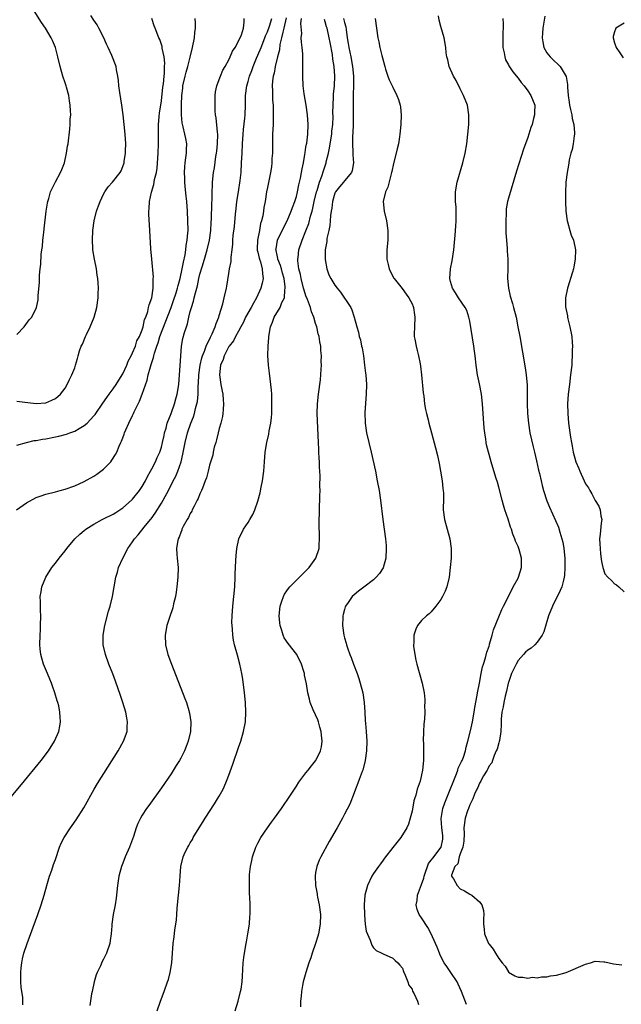
# Model space of a CAD drawing. Units: inches. Extents: x 2505000 to 2508000, y 1485000 to 1488000.
# Drawn here: x 2505408 to 2505532, y 1485204 to 1485409 of the extents above; entities that cross this region are included whole.
import ezdxf

# ---------------------------------------------------------------- set-up
doc = ezdxf.new("R2010")
doc.units = ezdxf.units.IN
doc.header["$MEASUREMENT"] = 0
doc.layers.add('LD25051485_10ft', color=61, linetype='Continuous')

msp = doc.modelspace()

# ---------------------------------------------------------------- linework, layer by layer
at = {"layer": 'LD25051485_10ft'}
for points, elevation in [([(2505407, 1485343.37), (2505408.52, 1485345), (2505409.58, 1485346.42), (2505410.1, 1485347), (2505411.08, 1485349), (2505411.4, 1485350.6), (2505411.43, 1485351), (2505411.43, 1485351.43), (2505411.71, 1485354.29), (2505411.73, 1485355.73), (2505411.86, 1485357), (2505412, 1485358), (2505412.03, 1485360.03), (2505412.19, 1485361), (2505412.32, 1485361.68), (2505412.39, 1485363), (2505412.57, 1485364.57), (2505412.7, 1485365.3), (2505413.1, 1485369), (2505413.34, 1485370.66), (2505413.4, 1485371), (2505413.62, 1485371.62), (2505413.98, 1485373), (2505415, 1485375.08), (2505416.09, 1485377), (2505416.33, 1485377.67), (2505416.89, 1485379), (2505417.32, 1485381), (2505417.52, 1485382.48), (2505417.62, 1485383), (2505418, 1485386), (2505418.07, 1485387), (2505418.1, 1485388.1), (2505418.17, 1485389), (2505418.15, 1485389.85), (2505418.08, 1485391), (2505417.92, 1485391.92), (2505417.76, 1485393), (2505417.3, 1485394.7), (2505417.22, 1485395), (2505417, 1485395.62), (2505416.56, 1485397), (2505415.96, 1485399), (2505415.51, 1485401), (2505415.01, 1485403), (2505414.43, 1485404.43), (2505414.15, 1485405), (2505412.92, 1485407), (2505412.14, 1485408.14), (2505410.57, 1485410.57)], 7720), ([(2505405.5, 1485247), (2505408, 1485250), (2505412.07, 1485255), (2505413.56, 1485257), (2505414.81, 1485259), (2505415.7, 1485261), (2505415.92, 1485262.08), (2505416.08, 1485263), (2505415.97, 1485263.97), (2505415.94, 1485265), (2505415.68, 1485266.32), (2505415.49, 1485267), (2505415.35, 1485267.35), (2505414.9, 1485269), (2505414.4, 1485270.4), (2505414.2, 1485271), (2505413.85, 1485271.85), (2505413.33, 1485273), (2505412.5, 1485275), (2505412.2, 1485276.2), (2505411.96, 1485277), (2505411.83, 1485278.17), (2505411.77, 1485279), (2505411.82, 1485281), (2505411.9, 1485282.1), (2505411.94, 1485283), (2505411.99, 1485285), (2505411.92, 1485286.08), (2505411.9, 1485287), (2505411.91, 1485287.91), (2505411.87, 1485289), (2505412.02, 1485289.98), (2505412.21, 1485291), (2505412.99, 1485293.01), (2505414.27, 1485295), (2505415, 1485295.92), (2505415.8, 1485297), (2505417, 1485298.51), (2505417.34, 1485299), (2505419.01, 1485301), (2505420.04, 1485301.96), (2505421, 1485302.73), (2505421.29, 1485303), (2505423, 1485304.05), (2505424.73, 1485305), (2505425, 1485305.12), (2505427, 1485306.11), (2505427.55, 1485306.45), (2505428.38, 1485307), (2505429, 1485307.44), (2505430.81, 1485309), (2505431, 1485309.2), (2505432.45, 1485311), (2505433, 1485311.82), (2505433.67, 1485313), (2505434.11, 1485313.89), (2505434.75, 1485315), (2505435, 1485315.48), (2505435.76, 1485317), (2505436.12, 1485317.88), (2505436.64, 1485319), (2505437, 1485320.04), (2505437.25, 1485321), (2505437.54, 1485322.46), (2505437.67, 1485323), (2505437.97, 1485323.97), (2505438.2, 1485325), (2505439.03, 1485327.03), (2505439.72, 1485329), (2505439.96, 1485330.04), (2505440.28, 1485331), (2505440.6, 1485333), (2505440.78, 1485335), (2505440.91, 1485336.91), (2505441, 1485339), (2505441.16, 1485341), (2505441.45, 1485342.55), (2505441.79, 1485343.79), (2505442.18, 1485345), (2505442.42, 1485345.58), (2505442.71, 1485347), (2505443, 1485348.15), (2505443.22, 1485349), (2505443.67, 1485350.33), (2505443.8, 1485351), (2505444.04, 1485352.04), (2505444.48, 1485353.52), (2505444.79, 1485355), (2505445, 1485355.9), (2505445.44, 1485357.44), (2505445.93, 1485359), (2505446.52, 1485361), (2505446.96, 1485363), (2505447.24, 1485365), (2505447.35, 1485366.65), (2505447.42, 1485367.42), (2505447.46, 1485370.54), (2505447.52, 1485371.52), (2505447.54, 1485373), (2505447.59, 1485374.41), (2505447.63, 1485375), (2505447.82, 1485377), (2505447.99, 1485378.01), (2505448.32, 1485380.32), (2505448.45, 1485381), (2505448.52, 1485381.48), (2505448.67, 1485383), (2505448.68, 1485385), (2505448.61, 1485385.39), (2505448.39, 1485388.39), (2505448.25, 1485389), (2505448.15, 1485389.85), (2505448.12, 1485391), (2505448.18, 1485392.18), (2505448.16, 1485393), (2505448.24, 1485393.76), (2505448.49, 1485395), (2505449, 1485396.32), (2505449.23, 1485397), (2505449.75, 1485398.25), (2505450.21, 1485399), (2505451, 1485400.38), (2505451.29, 1485401), (2505451.78, 1485402.22), (2505452.29, 1485403), (2505453, 1485404.28), (2505453.59, 1485405.59), (2505454.02, 1485407), (2505454.2, 1485408.2), (2505454.17, 1485409)], 7680), ([(2505406.93, 1485307), (2505409, 1485308.44), (2505411, 1485309.54), (2505412.06, 1485309.94), (2505413, 1485310.28), (2505415, 1485310.77), (2505416, 1485311), (2505417, 1485311.28), (2505419, 1485311.97), (2505421, 1485312.88), (2505423, 1485313.98), (2505423.61, 1485314.39), (2505425, 1485315.43), (2505426.49, 1485317), (2505426.72, 1485317.28), (2505427.5, 1485318.5), (2505427.74, 1485319), (2505428.25, 1485320.25), (2505428.6, 1485321), (2505428.74, 1485321.26), (2505429, 1485321.97), (2505429.3, 1485322.7), (2505429.37, 1485323), (2505429.6, 1485323.6), (2505430.23, 1485325), (2505431, 1485326.57), (2505431.15, 1485326.85), (2505431.2, 1485327), (2505431.35, 1485327.35), (2505432.46, 1485329.54), (2505433.01, 1485330.99), (2505434.06, 1485333.94), (2505434.27, 1485335), (2505434.71, 1485336.71), (2505434.86, 1485337.14), (2505435, 1485337.61), (2505435.37, 1485338.63), (2505435.42, 1485339), (2505435.54, 1485339.54), (2505436.03, 1485341), (2505436.3, 1485341.7), (2505436.69, 1485343), (2505438.99, 1485348.99), (2505439.53, 1485350.47), (2505440.04, 1485352.04), (2505440.33, 1485353), (2505440.45, 1485353.55), (2505440.88, 1485355), (2505441.33, 1485357), (2505441.56, 1485358.44), (2505441.9, 1485359.9), (2505442.05, 1485361), (2505442.14, 1485361.86), (2505442.37, 1485363), (2505442.51, 1485364.51), (2505442.53, 1485365), (2505442.49, 1485367), (2505442.39, 1485369), (2505442.24, 1485371), (2505442.13, 1485372.13), (2505441.91, 1485374.09), (2505441.84, 1485375), (2505441.84, 1485375.84), (2505441.78, 1485377), (2505441.83, 1485378.17), (2505441.93, 1485379), (2505442.1, 1485380.1), (2505442.2, 1485381), (2505442.21, 1485381.79), (2505442.25, 1485383), (2505442.07, 1485384.07), (2505441.89, 1485385), (2505441.53, 1485386.47), (2505441.3, 1485387.3), (2505441.16, 1485389), (2505441.19, 1485390.81), (2505441.15, 1485391.15), (2505441.24, 1485393), (2505441.44, 1485394.56), (2505441.47, 1485395), (2505441.92, 1485397), (2505442.14, 1485397.86), (2505442.49, 1485399), (2505442.98, 1485400.98), (2505443.45, 1485403), (2505443.84, 1485405), (2505443.93, 1485406.07), (2505444.08, 1485407), (2505444.06, 1485408.06), (2505443.99, 1485409)], 7690), ([(2505407, 1485329.58), (2505408.67, 1485329.33), (2505409.29, 1485329.29), (2505411, 1485329.07), (2505413, 1485329.2), (2505414.25, 1485329.75), (2505415, 1485330.11), (2505416.06, 1485331), (2505417, 1485332.29), (2505417.45, 1485333), (2505417.91, 1485334.09), (2505418.44, 1485335), (2505419, 1485336.46), (2505419.18, 1485337), (2505419.61, 1485338.39), (2505419.74, 1485339), (2505420.03, 1485340.03), (2505420.37, 1485341), (2505420.6, 1485341.4), (2505421.23, 1485343), (2505421.43, 1485343.43), (2505422.22, 1485345), (2505423.03, 1485346.97), (2505423.57, 1485349), (2505423.86, 1485351), (2505423.88, 1485351.88), (2505423.95, 1485353), (2505423.91, 1485354.09), (2505423.81, 1485355), (2505423.68, 1485355.68), (2505423.5, 1485357), (2505423.09, 1485359), (2505422.8, 1485361), (2505422.78, 1485361.22), (2505422.7, 1485363), (2505422.76, 1485365), (2505423.04, 1485367), (2505423.56, 1485369), (2505423.92, 1485370.07), (2505424.26, 1485371), (2505425, 1485372.5), (2505425.28, 1485373), (2505425.97, 1485374.03), (2505426.85, 1485375), (2505428.43, 1485377), (2505428.63, 1485377.37), (2505429, 1485378.27), (2505429.27, 1485379), (2505429.3, 1485379.3), (2505429.55, 1485381), (2505429.54, 1485381.54), (2505429.59, 1485383), (2505429.47, 1485385), (2505429.3, 1485387), (2505429.09, 1485389), (2505428.8, 1485391), (2505428.36, 1485393.64), (2505428.19, 1485395), (2505428.12, 1485396.12), (2505427.99, 1485397), (2505427.7, 1485398.3), (2505427.58, 1485399), (2505426.68, 1485401.32), (2505425.93, 1485403), (2505425.63, 1485403.63), (2505425.05, 1485405), (2505424.02, 1485407), (2505423.66, 1485407.66), (2505423, 1485408.64), (2505422.37, 1485409.63)], 7710), ([(2505407, 1485320.43), (2505408.99, 1485321), (2505410.63, 1485321.37), (2505411, 1485321.42), (2505412.33, 1485321.67), (2505413, 1485321.76), (2505415, 1485322.13), (2505415.71, 1485322.29), (2505417.28, 1485322.72), (2505417.98, 1485323), (2505419, 1485323.36), (2505419.91, 1485323.91), (2505421, 1485324.51), (2505421.57, 1485325), (2505423, 1485326.53), (2505423.22, 1485326.79), (2505424.84, 1485329.16), (2505425.69, 1485330.31), (2505426.16, 1485331), (2505427, 1485332.09), (2505427.62, 1485333), (2505428.88, 1485335), (2505429, 1485335.22), (2505429.81, 1485337), (2505430.11, 1485337.89), (2505430.71, 1485339), (2505431, 1485339.59), (2505431.59, 1485341), (2505431.93, 1485342.07), (2505432.45, 1485343), (2505433, 1485344.36), (2505433.2, 1485345), (2505433.51, 1485346.49), (2505433.74, 1485347), (2505434.16, 1485348.16), (2505434.35, 1485349), (2505434.43, 1485349.57), (2505434.98, 1485351), (2505435.26, 1485353), (2505435.26, 1485354.74), (2505435.31, 1485355), (2505435.33, 1485355.33), (2505434.99, 1485359), (2505434.82, 1485361.18), (2505434.62, 1485365), (2505434.39, 1485368.39), (2505434.39, 1485369), (2505434.48, 1485369.52), (2505434.53, 1485371), (2505434.92, 1485372.92), (2505435.46, 1485374.53), (2505435.56, 1485375.56), (2505435.95, 1485377), (2505436.11, 1485377.89), (2505436.35, 1485381), (2505436.42, 1485383), (2505436.38, 1485384.38), (2505436.39, 1485387), (2505436.55, 1485388.55), (2505436.58, 1485389.42), (2505436.86, 1485391), (2505437, 1485391.89), (2505437.3, 1485394.7), (2505437.41, 1485395.41), (2505437.55, 1485397), (2505437.64, 1485397.64), (2505437.65, 1485399), (2505437.7, 1485399.7), (2505437.54, 1485401), (2505437.17, 1485402.83), (2505437.14, 1485403.14), (2505437, 1485403.62), (2505436.65, 1485404.65), (2505436.48, 1485405), (2505435.7, 1485407), (2505435.49, 1485407.49), (2505434.98, 1485409.02)], 7700), ([(2505408.27, 1485204.27), (2505408.27, 1485205), (2505408.21, 1485205.79), (2505407.92, 1485207.92), (2505407.85, 1485209), (2505407.82, 1485211), (2505407.93, 1485211.93), (2505408.03, 1485213), (2505408.19, 1485213.81), (2505408.48, 1485215), (2505409.12, 1485217), (2505411.36, 1485223), (2505412.07, 1485225), (2505412.67, 1485227), (2505413.21, 1485229), (2505413.8, 1485231), (2505414.24, 1485232.24), (2505414.62, 1485233.38), (2505415, 1485234.45), (2505415.84, 1485237), (2505416.2, 1485237.8), (2505416.84, 1485239), (2505418.14, 1485241), (2505418.5, 1485241.5), (2505419.31, 1485242.69), (2505420.88, 1485245.12), (2505423.03, 1485249), (2505423.77, 1485250.23), (2505428.02, 1485257), (2505429.14, 1485259), (2505429.86, 1485261), (2505429.89, 1485261.89), (2505429.97, 1485263), (2505429.81, 1485263.81), (2505429.59, 1485265), (2505428.98, 1485267), (2505428.49, 1485268.49), (2505427.47, 1485271.47), (2505426.93, 1485272.93), (2505426.11, 1485275), (2505425.38, 1485277), (2505424.94, 1485279), (2505424.93, 1485281), (2505425.27, 1485283), (2505426.05, 1485285.95), (2505426.38, 1485287), (2505426.88, 1485289), (2505427.53, 1485293), (2505427.9, 1485294.1), (2505428.12, 1485295), (2505428.99, 1485297), (2505430.05, 1485299), (2505431, 1485300.36), (2505431.42, 1485301), (2505432.17, 1485301.83), (2505433.4, 1485303.4), (2505434.71, 1485305), (2505434.85, 1485305.15), (2505435.72, 1485306.28), (2505437, 1485308.36), (2505437.37, 1485309), (2505437.76, 1485309.76), (2505438.44, 1485311), (2505439.47, 1485313), (2505440.02, 1485313.98), (2505440.42, 1485315), (2505441.07, 1485317), (2505441.42, 1485318.58), (2505441.9, 1485321), (2505442.43, 1485323), (2505443.1, 1485325), (2505443.67, 1485326.33), (2505443.84, 1485327), (2505444.07, 1485328.07), (2505444.37, 1485329), (2505444.48, 1485329.52), (2505444.63, 1485331), (2505444.65, 1485332.65), (2505444.7, 1485333.3), (2505444.74, 1485335), (2505445.02, 1485337), (2505445.42, 1485338.58), (2505445.54, 1485339), (2505445.93, 1485339.93), (2505446.3, 1485341), (2505447.16, 1485342.84), (2505447.26, 1485343), (2505447.54, 1485343.54), (2505448.17, 1485345), (2505448.33, 1485345.67), (2505448.92, 1485347), (2505449, 1485347.32), (2505449.74, 1485349.74), (2505450.03, 1485351), (2505450.48, 1485353), (2505450.59, 1485353.41), (2505451, 1485356.07), (2505451.16, 1485357), (2505451.47, 1485358.53), (2505451.47, 1485359.47), (2505451.68, 1485361), (2505451.82, 1485362.18), (2505451.84, 1485363), (2505451.92, 1485363.92), (2505452.16, 1485365.84), (2505452.36, 1485368.36), (2505452.48, 1485369.52), (2505452.67, 1485371), (2505453.02, 1485373.02), (2505453.37, 1485375.37), (2505453.52, 1485377), (2505453.65, 1485379), (2505453.74, 1485381), (2505453.8, 1485383), (2505453.93, 1485385), (2505454.05, 1485385.95), (2505454.29, 1485388.29), (2505454.38, 1485389), (2505454.45, 1485391), (2505454.48, 1485393), (2505454.72, 1485395), (2505455, 1485395.92), (2505455.3, 1485397), (2505455.79, 1485398.21), (2505456.05, 1485399), (2505456.75, 1485400.75), (2505457.5, 1485402.51), (2505457.67, 1485403), (2505458.48, 1485405), (2505458.62, 1485405.38), (2505459, 1485406.24), (2505459.41, 1485407.41), (2505459.91, 1485409)], 7670), ([(2505462.91, 1485409.09), (2505462.41, 1485407), (2505462.17, 1485406.17), (2505461.93, 1485405), (2505461.6, 1485403.6), (2505461.49, 1485402.51), (2505461.09, 1485401), (2505460.61, 1485399), (2505460.37, 1485397.63), (2505460.2, 1485397), (2505460.07, 1485396.07), (2505460, 1485395), (2505460.05, 1485393.95), (2505460.03, 1485393), (2505460.06, 1485392.06), (2505460.16, 1485391), (2505460.22, 1485389.78), (2505460.22, 1485389), (2505460.17, 1485387), (2505460.07, 1485385), (2505460.04, 1485383), (2505460.07, 1485381.93), (2505460.03, 1485381), (2505459.93, 1485379.93), (2505459.91, 1485379), (2505459.82, 1485378.18), (2505459.65, 1485377), (2505459.3, 1485375.3), (2505459, 1485373.94), (2505458.82, 1485373), (2505458.5, 1485371), (2505458.27, 1485369.73), (2505458.2, 1485369), (2505458.06, 1485368.06), (2505457.8, 1485367), (2505457.58, 1485366.42), (2505457.32, 1485365), (2505456.91, 1485363), (2505456.87, 1485361.13), (2505456.89, 1485360.89), (2505457, 1485360.49), (2505457.26, 1485359.26), (2505457.34, 1485359), (2505457.53, 1485358.47), (2505457.94, 1485357), (2505457.97, 1485355.97), (2505458.13, 1485355), (2505457.92, 1485354.08), (2505457.66, 1485353), (2505456.73, 1485351), (2505456.08, 1485349.92), (2505455.62, 1485349), (2505454.48, 1485347), (2505454.01, 1485345.99), (2505453.46, 1485345), (2505453, 1485344.12), (2505452.35, 1485343), (2505451.93, 1485342.07), (2505451.06, 1485341), (2505451, 1485340.89), (2505450.04, 1485339), (2505449.81, 1485338.19), (2505449.28, 1485337), (2505449.03, 1485335), (2505449.31, 1485333), (2505449.6, 1485331.6), (2505449.71, 1485331), (2505449.81, 1485329.81), (2505449.91, 1485329), (2505449.8, 1485327.8), (2505449.77, 1485327), (2505449.65, 1485326.35), (2505449.32, 1485325), (2505449, 1485323.89), (2505448.77, 1485323), (2505448.45, 1485321.55), (2505448.27, 1485321), (2505447.98, 1485319.98), (2505447.77, 1485319), (2505447.65, 1485318.35), (2505447, 1485316.25), (2505446.69, 1485315), (2505446.33, 1485313.67), (2505446.1, 1485313), (2505445.53, 1485311.52), (2505445.34, 1485311), (2505445, 1485310.32), (2505444.62, 1485309.38), (2505444.44, 1485309), (2505443.78, 1485307.78), (2505443.39, 1485307), (2505443.28, 1485306.72), (2505443, 1485306.26), (2505442.59, 1485305.41), (2505442.32, 1485305), (2505441.52, 1485303.52), (2505441.27, 1485303), (2505441.21, 1485302.79), (2505441, 1485302.3), (2505440.66, 1485301.34), (2505440.47, 1485301), (2505440.32, 1485300.32), (2505440.13, 1485299), (2505440.22, 1485297.78), (2505440.26, 1485297), (2505440.45, 1485295), (2505440.43, 1485293), (2505440.22, 1485291), (2505440.07, 1485289.93), (2505439.89, 1485289), (2505439.52, 1485287.52), (2505439.35, 1485286.65), (2505438.66, 1485284.66), (2505438.14, 1485283), (2505437.79, 1485281), (2505437.86, 1485279), (2505438.36, 1485277), (2505439.09, 1485275), (2505441.87, 1485267.87), (2505442.18, 1485267), (2505442.67, 1485265.33), (2505442.78, 1485265), (2505442.82, 1485264.82), (2505443.08, 1485263), (2505443.01, 1485261), (2505442.55, 1485259), (2505442.14, 1485257.86), (2505441.79, 1485257), (2505441, 1485255.44), (2505440.75, 1485255), (2505440.09, 1485253.91), (2505439, 1485252.22), (2505437, 1485249.29), (2505434.36, 1485245.64), (2505433.91, 1485245), (2505433, 1485243.6), (2505432.65, 1485243), (2505432.1, 1485241.9), (2505431.76, 1485241), (2505431.2, 1485239.2), (2505431, 1485238.64), (2505430.38, 1485237), (2505429.5, 1485235), (2505429, 1485233.66), (2505428.72, 1485233), (2505428.19, 1485231), (2505427.9, 1485229), (2505427.59, 1485226.41), (2505427.37, 1485225), (2505427.01, 1485223), (2505426.72, 1485221), (2505426.68, 1485220.68), (2505426.57, 1485219), (2505426.38, 1485217.62), (2505426.28, 1485217), (2505425.62, 1485215), (2505425, 1485213.72), (2505424.74, 1485213.26), (2505424.33, 1485212.33), (2505423.67, 1485211), (2505423.48, 1485210.52), (2505423.02, 1485209), (2505422.61, 1485207), (2505422.51, 1485206.51), (2505422.13, 1485204.13)], 7660), ([(2505436.15, 1485203), (2505436.81, 1485205), (2505437.57, 1485207), (2505438.28, 1485209), (2505438.45, 1485209.55), (2505438.84, 1485211), (2505439.14, 1485213), (2505439.27, 1485215), (2505439.42, 1485217), (2505439.62, 1485218.38), (2505439.81, 1485219.81), (2505440.01, 1485221), (2505440.13, 1485221.88), (2505440.22, 1485223), (2505440.3, 1485224.3), (2505440.52, 1485227), (2505440.75, 1485229), (2505440.91, 1485231), (2505441.04, 1485233), (2505441.53, 1485235), (2505441.96, 1485235.96), (2505442.47, 1485237), (2505442.68, 1485237.32), (2505443, 1485237.9), (2505443.42, 1485238.58), (2505443.61, 1485239), (2505444.82, 1485241), (2505445.68, 1485242.32), (2505446.1, 1485243), (2505448.03, 1485245.97), (2505448.67, 1485247), (2505449, 1485247.56), (2505449.78, 1485249), (2505450.37, 1485250.37), (2505450.66, 1485251), (2505451, 1485251.91), (2505451.82, 1485254.18), (2505453, 1485257.7), (2505453.46, 1485259), (2505454.04, 1485261), (2505454.42, 1485263), (2505454.53, 1485265), (2505454.43, 1485267), (2505454.22, 1485269), (2505453.86, 1485271.86), (2505453.67, 1485273), (2505453.28, 1485275), (2505452.82, 1485276.82), (2505452.19, 1485279), (2505451.97, 1485279.97), (2505451.81, 1485281), (2505451.74, 1485282.26), (2505451.65, 1485283), (2505451.64, 1485283.64), (2505451.66, 1485285), (2505451.79, 1485287), (2505452.21, 1485291), (2505452.3, 1485293), (2505452.3, 1485293.7), (2505452.35, 1485295), (2505452.47, 1485296.47), (2505452.5, 1485297.5), (2505452.67, 1485299), (2505453.07, 1485301), (2505454.06, 1485303), (2505455, 1485304.39), (2505455.38, 1485305), (2505455.98, 1485306.02), (2505456.37, 1485307), (2505457, 1485308.83), (2505457.49, 1485310.51), (2505457.69, 1485311.69), (2505457.98, 1485313), (2505458.23, 1485315), (2505458.37, 1485317), (2505458.54, 1485319), (2505458.88, 1485321), (2505459.28, 1485322.72), (2505459.38, 1485323.38), (2505459.69, 1485325), (2505459.83, 1485326.17), (2505459.88, 1485327), (2505459.94, 1485329), (2505459.9, 1485330.1), (2505459.9, 1485331), (2505459.85, 1485331.85), (2505459.73, 1485333), (2505459.4, 1485335.4), (2505459.2, 1485337), (2505459.07, 1485339.07), (2505459.12, 1485341), (2505459.26, 1485342.74), (2505459.27, 1485343), (2505459.61, 1485345), (2505460.04, 1485345.96), (2505460.43, 1485347), (2505461.66, 1485349), (2505462.01, 1485350.01), (2505462.52, 1485351), (2505462.58, 1485352.58), (2505462.7, 1485353), (2505462.71, 1485353.29), (2505462.45, 1485355), (2505462.1, 1485356.1), (2505461.9, 1485357), (2505461.7, 1485357.7), (2505461.19, 1485359), (2505461.17, 1485359.17), (2505461, 1485359.89), (2505460.82, 1485360.82), (2505460.77, 1485361), (2505460.79, 1485361.21), (2505461.1, 1485363), (2505462.04, 1485365), (2505463.06, 1485367), (2505463.95, 1485369), (2505464.21, 1485369.79), (2505464.68, 1485371), (2505465, 1485372.05), (2505465.23, 1485373), (2505465.53, 1485374.47), (2505465.87, 1485375.87), (2505466.09, 1485377), (2505466.19, 1485377.81), (2505466.48, 1485379), (2505466.79, 1485380.79), (2505466.81, 1485381.19), (2505467, 1485382.25), (2505467.09, 1485382.91), (2505467.14, 1485383.14), (2505467.4, 1485385), (2505467.48, 1485387), (2505467.32, 1485389), (2505467.03, 1485391.03), (2505466.65, 1485393.35), (2505466.43, 1485395), (2505466.32, 1485397), (2505466.35, 1485397.65), (2505466.31, 1485400.31), (2505466.34, 1485401), (2505466.32, 1485401.68), (2505466.21, 1485403), (2505466.06, 1485404.06), (2505466.03, 1485405), (2505466.11, 1485405.89), (2505465.95, 1485407.95), (2505466.05, 1485409)], 7650), ([(2505452.32, 1485203), (2505452.9, 1485205), (2505453.44, 1485207), (2505453.54, 1485207.54), (2505453.76, 1485209), (2505453.8, 1485210.2), (2505453.94, 1485213), (2505454.08, 1485214.08), (2505454.22, 1485215), (2505454.59, 1485217), (2505454.65, 1485217.35), (2505454.96, 1485219), (2505455.27, 1485221), (2505455.38, 1485222.62), (2505455.44, 1485223), (2505455.44, 1485223.44), (2505455.42, 1485225), (2505455.35, 1485226.65), (2505455.3, 1485227.3), (2505455.26, 1485229), (2505455.3, 1485230.7), (2505455.29, 1485231), (2505455.31, 1485231.31), (2505455.48, 1485233), (2505455.75, 1485234.25), (2505455.9, 1485235), (2505456.6, 1485237), (2505457, 1485237.79), (2505457.66, 1485239), (2505459, 1485241), (2505459.82, 1485242.18), (2505460.47, 1485243), (2505461.91, 1485245), (2505463.81, 1485247.81), (2505464.59, 1485249), (2505464.74, 1485249.26), (2505465, 1485249.62), (2505465.52, 1485250.48), (2505465.94, 1485251), (2505467, 1485252.39), (2505467.43, 1485253), (2505468.11, 1485253.89), (2505469, 1485254.88), (2505469.07, 1485255), (2505470.04, 1485257), (2505470.22, 1485257.78), (2505470.39, 1485259), (2505470.23, 1485260.23), (2505470.18, 1485261), (2505469.9, 1485261.9), (2505469.59, 1485263), (2505469.44, 1485263.44), (2505469, 1485264.48), (2505468.52, 1485265.48), (2505467.87, 1485267), (2505467.71, 1485267.71), (2505467.4, 1485269), (2505467.13, 1485270.87), (2505466.71, 1485272.71), (2505466.67, 1485273), (2505466.55, 1485273.45), (2505466.06, 1485275), (2505465.1, 1485277), (2505463.29, 1485279.29), (2505462.47, 1485280.47), (2505462.25, 1485281), (2505462.01, 1485281.99), (2505461.65, 1485283), (2505461.55, 1485283.55), (2505461.44, 1485285), (2505461.63, 1485287), (2505462.02, 1485288.02), (2505462.33, 1485289), (2505462.53, 1485289.47), (2505463, 1485290.17), (2505463.35, 1485290.65), (2505463.67, 1485291), (2505465, 1485292.43), (2505465.65, 1485293), (2505467.34, 1485294.66), (2505467.67, 1485295), (2505469.06, 1485297), (2505469.71, 1485299), (2505469.73, 1485299.73), (2505469.82, 1485301), (2505469.77, 1485301.77), (2505469.73, 1485303.73), (2505469.75, 1485305), (2505469.8, 1485306.2), (2505469.83, 1485307.83), (2505469.89, 1485309), (2505469.88, 1485309.88), (2505469.91, 1485311), (2505469.89, 1485311.89), (2505469.92, 1485314.08), (2505469.88, 1485315), (2505469.83, 1485315.83), (2505469.81, 1485317), (2505469.74, 1485317.74), (2505469.68, 1485319), (2505469.63, 1485319.63), (2505469.57, 1485321), (2505469.34, 1485327), (2505469.38, 1485329), (2505469.6, 1485331), (2505470, 1485334), (2505470.18, 1485336.18), (2505470.2, 1485337), (2505470.18, 1485337.82), (2505470.21, 1485339), (2505470.11, 1485340.11), (2505470.06, 1485341), (2505469.84, 1485341.84), (2505469.72, 1485343), (2505469.52, 1485343.52), (2505469.24, 1485345), (2505469, 1485345.69), (2505468.62, 1485347), (2505468.11, 1485348.11), (2505467.94, 1485349), (2505467.33, 1485350.67), (2505467, 1485351.45), (2505466.59, 1485352.59), (2505466.51, 1485353), (2505465.97, 1485355), (2505465.84, 1485355.84), (2505465.53, 1485357), (2505465.29, 1485358.71), (2505465.29, 1485359), (2505465.35, 1485359.35), (2505465.51, 1485361), (2505466.18, 1485363), (2505467, 1485364.94), (2505467.56, 1485366.44), (2505467.94, 1485367.94), (2505468.25, 1485369), (2505468.41, 1485369.59), (2505468.71, 1485371), (2505469.19, 1485373), (2505469.29, 1485373.29), (2505469.78, 1485375), (2505470.27, 1485376.27), (2505470.62, 1485377.38), (2505471.18, 1485379), (2505471.22, 1485379.22), (2505471.66, 1485381), (2505471.9, 1485382.1), (2505472.02, 1485383), (2505472.34, 1485385), (2505472.39, 1485385.61), (2505472.57, 1485387), (2505472.64, 1485388.64), (2505472.6, 1485389.4), (2505472.61, 1485391), (2505472.7, 1485392.7), (2505472.71, 1485393.3), (2505472.89, 1485395), (2505473, 1485397), (2505472.86, 1485399), (2505472.57, 1485400.57), (2505472.47, 1485401.53), (2505471.99, 1485403.99), (2505471.83, 1485405), (2505471.36, 1485407), (2505471.27, 1485407.27), (2505471, 1485408.28), (2505470.81, 1485408.81)], 7640), ([(2505474.8, 1485409), (2505475, 1485408.19), (2505475.26, 1485407.26), (2505475.32, 1485406.68), (2505475.57, 1485405), (2505475.77, 1485403.77), (2505475.87, 1485403), (2505476.29, 1485401), (2505476.68, 1485399), (2505476.87, 1485397), (2505476.85, 1485395), (2505476.79, 1485393.21), (2505476.76, 1485392.76), (2505476.76, 1485391), (2505476.81, 1485389.19), (2505476.79, 1485388.79), (2505476.78, 1485387), (2505476.73, 1485385.27), (2505476.66, 1485384.66), (2505476.65, 1485383), (2505476.73, 1485381.27), (2505476.72, 1485380.72), (2505476.83, 1485379), (2505476.57, 1485377.43), (2505476.43, 1485377), (2505475, 1485375.3), (2505474.79, 1485375), (2505473.96, 1485374.04), (2505473.14, 1485373), (2505473, 1485372.71), (2505472.47, 1485371), (2505472.36, 1485369.64), (2505472.24, 1485369), (2505472.1, 1485368.1), (2505472.05, 1485367), (2505471.97, 1485366.03), (2505471.71, 1485365), (2505471.31, 1485363.31), (2505471.29, 1485363), (2505471.29, 1485362.71), (2505471, 1485361), (2505470.98, 1485358.98), (2505471.3, 1485357), (2505471.76, 1485355.76), (2505472.14, 1485355), (2505473, 1485353.61), (2505473.46, 1485353), (2505474.19, 1485352.19), (2505476.27, 1485349), (2505476.53, 1485348.53), (2505477.01, 1485347), (2505477.53, 1485345), (2505477.91, 1485343.91), (2505478.05, 1485343), (2505478.31, 1485342.31), (2505478.54, 1485341), (2505478.63, 1485340.63), (2505478.9, 1485339), (2505479.17, 1485337), (2505479.34, 1485335.34), (2505479.4, 1485335), (2505479.53, 1485333), (2505479.5, 1485331), (2505479.23, 1485327.23), (2505479.25, 1485325), (2505479.46, 1485323.46), (2505479.55, 1485323), (2505480.49, 1485319), (2505481.39, 1485315), (2505481.8, 1485313), (2505482.17, 1485311), (2505482.49, 1485309), (2505482.95, 1485305), (2505483.49, 1485301), (2505483.61, 1485299.61), (2505483.65, 1485299), (2505483.58, 1485297), (2505483.03, 1485294.97), (2505482.23, 1485293.77), (2505481.57, 1485293), (2505481, 1485292.46), (2505479, 1485290.92), (2505477.89, 1485290.11), (2505477, 1485289.39), (2505476.59, 1485289), (2505475.74, 1485287.74), (2505475.22, 1485287), (2505475.15, 1485286.85), (2505475, 1485286.33), (2505474.71, 1485285.29), (2505474.65, 1485285), (2505474.66, 1485284.66), (2505474.57, 1485283), (2505474.85, 1485281), (2505475, 1485280.45), (2505475.33, 1485279.34), (2505475.42, 1485279), (2505475.62, 1485278.38), (2505476.12, 1485277), (2505476.38, 1485276.38), (2505476.87, 1485275), (2505477.61, 1485273), (2505477.97, 1485271.97), (2505478.25, 1485271), (2505478.76, 1485269), (2505479.08, 1485267), (2505479.24, 1485265), (2505479.31, 1485263.31), (2505479.37, 1485262.63), (2505479.48, 1485261), (2505479.59, 1485259), (2505479.53, 1485257), (2505479.28, 1485255), (2505478.78, 1485253), (2505478.67, 1485252.67), (2505478.04, 1485251), (2505477.73, 1485250.27), (2505477.29, 1485249), (2505477, 1485248.25), (2505476.07, 1485245.93), (2505475, 1485243.82), (2505474.56, 1485243), (2505473.45, 1485241), (2505471.83, 1485238.17), (2505470.08, 1485235), (2505469.73, 1485234.27), (2505469.23, 1485233), (2505469, 1485231.7), (2505468.89, 1485231), (2505468.99, 1485229.01), (2505469.29, 1485227.29), (2505469.32, 1485227), (2505469.39, 1485226.61), (2505469.71, 1485225), (2505469.99, 1485223), (2505469.96, 1485221), (2505469.59, 1485219), (2505469.46, 1485218.54), (2505468.99, 1485217.01), (2505468.27, 1485215), (2505467.97, 1485214.03), (2505467.58, 1485213), (2505466.97, 1485211), (2505466.44, 1485209), (2505466.29, 1485208.29), (2505466.05, 1485207), (2505465.97, 1485206.03), (2505465.85, 1485205), (2505465.83, 1485203.83)], 7630), ([(2505481.37, 1485409), (2505481.62, 1485407), (2505481.93, 1485405), (2505482.14, 1485404.14), (2505482.33, 1485403), (2505482.71, 1485401.29), (2505482.85, 1485400.85), (2505483.33, 1485399), (2505483.51, 1485398.49), (2505484, 1485397), (2505484.27, 1485396.27), (2505485, 1485394.75), (2505485.88, 1485393), (2505486.18, 1485392.18), (2505486.55, 1485391), (2505486.61, 1485390.61), (2505486.75, 1485389), (2505486.67, 1485387), (2505486.5, 1485385), (2505486.41, 1485384.41), (2505486.22, 1485383), (2505485.95, 1485381.95), (2505485.73, 1485381), (2505485.13, 1485378.87), (2505484.78, 1485377.22), (2505484.76, 1485377), (2505483.99, 1485374.01), (2505483.47, 1485373), (2505482.98, 1485371), (2505483.22, 1485369), (2505483.69, 1485367), (2505483.99, 1485365), (2505484.01, 1485364.01), (2505483.98, 1485363), (2505483.8, 1485361), (2505483.78, 1485359.78), (2505483.8, 1485359), (2505484.06, 1485357.94), (2505484.27, 1485357), (2505485.19, 1485355.19), (2505485.31, 1485355), (2505486.95, 1485352.95), (2505487.77, 1485351.77), (2505488.37, 1485351), (2505489, 1485349.76), (2505489.21, 1485349.21), (2505489.32, 1485349), (2505489.51, 1485347.51), (2505489.6, 1485347), (2505489.49, 1485345), (2505489.45, 1485343.45), (2505489.46, 1485343), (2505489.59, 1485342.41), (2505489.83, 1485341), (2505490.09, 1485340.09), (2505490.37, 1485339), (2505490.67, 1485337.33), (2505490.79, 1485336.79), (2505490.98, 1485335), (2505491.32, 1485331.32), (2505491.43, 1485330.57), (2505491.62, 1485329), (2505491.81, 1485327.81), (2505491.99, 1485327), (2505492.34, 1485325.66), (2505492.49, 1485325), (2505493.06, 1485323), (2505493.9, 1485319.9), (2505494.27, 1485318.27), (2505494.61, 1485316.61), (2505494.92, 1485315), (2505495.26, 1485313), (2505495.42, 1485311.42), (2505495.48, 1485311), (2505495.52, 1485310.48), (2505495.5, 1485309), (2505495.44, 1485307.44), (2505495.45, 1485307), (2505495.71, 1485305), (2505496.83, 1485301), (2505497.13, 1485299), (2505497.12, 1485297), (2505496.95, 1485295), (2505496.7, 1485293), (2505496.22, 1485291), (2505495.86, 1485290.14), (2505495.35, 1485289), (2505495, 1485288.37), (2505493.97, 1485287), (2505493, 1485285.84), (2505492.58, 1485285.42), (2505491.98, 1485285), (2505491, 1485284.02), (2505490.15, 1485283), (2505489.77, 1485282.23), (2505489.39, 1485281), (2505489.39, 1485279.39), (2505489.32, 1485279), (2505489.32, 1485278.68), (2505489.55, 1485277), (2505489.82, 1485275.82), (2505489.97, 1485275), (2505491.13, 1485271), (2505491.51, 1485269), (2505491.66, 1485267.66), (2505491.66, 1485267), (2505491.62, 1485266.38), (2505491.63, 1485265), (2505491.56, 1485263.56), (2505491.47, 1485262.53), (2505491.38, 1485261), (2505491.34, 1485259), (2505491.36, 1485258.64), (2505491.39, 1485257), (2505491.38, 1485255), (2505491.2, 1485253), (2505491, 1485251.97), (2505490.67, 1485250.67), (2505490.09, 1485249), (2505489.79, 1485247.79), (2505489.51, 1485247), (2505489.39, 1485246.61), (2505489, 1485244.49), (2505488.59, 1485243), (2505488.27, 1485241.73), (2505487.93, 1485241), (2505486.69, 1485239), (2505485, 1485236.95), (2505483.32, 1485234.68), (2505483, 1485234.3), (2505482.48, 1485233.52), (2505482.07, 1485233), (2505481, 1485231.5), (2505480.69, 1485231), (2505479.75, 1485229), (2505479.24, 1485227), (2505479.07, 1485225), (2505479.11, 1485223), (2505479.14, 1485222.86), (2505479.31, 1485221), (2505479.52, 1485219.52), (2505480.35, 1485217.65), (2505480.65, 1485216.65), (2505481, 1485216.11), (2505481.56, 1485215.56), (2505482.71, 1485215), (2505483, 1485214.83), (2505485, 1485213.98), (2505485.47, 1485213.47), (2505486.08, 1485213), (2505486.48, 1485212.48), (2505487, 1485211.87), (2505487.2, 1485211.2), (2505487.57, 1485210.43), (2505488.1, 1485209), (2505488.36, 1485208.36), (2505489, 1485207.49), (2505489.12, 1485207.12), (2505489.44, 1485206.56), (2505490.11, 1485205), (2505490.33, 1485204.33)], 7620), ([(2505500.32, 1485204.32), (2505499.28, 1485207), (2505498.57, 1485208.57), (2505498.36, 1485209), (2505497.07, 1485211), (2505496.19, 1485212.19), (2505495.7, 1485213), (2505495, 1485214.28), (2505494.77, 1485214.77), (2505494.69, 1485215), (2505494.2, 1485216.2), (2505493.9, 1485217), (2505493, 1485219), (2505492.29, 1485220.29), (2505491, 1485222.33), (2505490.51, 1485223), (2505490.05, 1485224.05), (2505489.83, 1485225), (2505490.07, 1485225.93), (2505490.15, 1485227), (2505491, 1485229.26), (2505491.43, 1485230.57), (2505491.51, 1485231), (2505491.81, 1485231.81), (2505492.18, 1485233), (2505492.42, 1485233.58), (2505493, 1485234.26), (2505493.29, 1485234.71), (2505495.03, 1485237), (2505495.36, 1485238.64), (2505495.42, 1485239), (2505495.38, 1485239.38), (2505495.18, 1485241), (2505495.04, 1485242.96), (2505495.39, 1485245), (2505495.79, 1485246.21), (2505496.93, 1485248.93), (2505497.51, 1485250.49), (2505498.21, 1485252.21), (2505498.49, 1485253), (2505498.6, 1485253.4), (2505499, 1485254.19), (2505499.24, 1485254.76), (2505499.38, 1485255), (2505499.65, 1485255.65), (2505500.11, 1485257), (2505500.23, 1485257.77), (2505500.61, 1485259), (2505501.11, 1485261.11), (2505501.53, 1485263), (2505501.89, 1485265), (2505502.02, 1485265.98), (2505502.52, 1485268.52), (2505502.58, 1485269), (2505503, 1485271), (2505503.37, 1485273), (2505503.6, 1485274.4), (2505503.83, 1485275), (2505504.25, 1485276.25), (2505504.53, 1485277.47), (2505505, 1485278.73), (2505505.05, 1485278.95), (2505505.11, 1485279.11), (2505505.61, 1485281), (2505505.88, 1485282.12), (2505507, 1485284.82), (2505507.65, 1485286.35), (2505508, 1485287), (2505509, 1485289), (2505509.96, 1485291), (2505511, 1485292.85), (2505511.07, 1485293), (2505511.71, 1485295), (2505511.72, 1485297), (2505511.21, 1485298.79), (2505511.15, 1485299), (2505511, 1485299.38), (2505510.48, 1485300.48), (2505510.32, 1485301), (2505509.92, 1485301.92), (2505509.61, 1485303), (2505509.43, 1485303.44), (2505508.92, 1485305.08), (2505508.28, 1485307), (2505507.97, 1485307.97), (2505507.69, 1485309), (2505507, 1485311.72), (2505506.73, 1485312.73), (2505506.47, 1485313.53), (2505505.8, 1485315.8), (2505505.43, 1485317), (2505505, 1485318.47), (2505504.85, 1485319), (2505504.48, 1485320.48), (2505504.39, 1485321), (2505504.3, 1485321.7), (2505504.08, 1485323), (2505503.97, 1485323.97), (2505503.64, 1485329), (2505503.4, 1485331), (2505503, 1485333.16), (2505502.61, 1485335), (2505502.3, 1485337), (2505502.07, 1485339), (2505501.94, 1485339.94), (2505501.81, 1485341), (2505501, 1485346.18), (2505500.82, 1485347), (2505500.39, 1485348.39), (2505500.04, 1485349), (2505498.65, 1485351), (2505498.03, 1485352.03), (2505497.37, 1485353), (2505497, 1485354.38), (2505496.86, 1485355), (2505496.98, 1485357), (2505497.31, 1485358.69), (2505497.68, 1485361), (2505497.98, 1485363.98), (2505498.12, 1485365.88), (2505498.19, 1485367), (2505498.16, 1485368.16), (2505498.17, 1485369), (2505498.15, 1485369.85), (2505498.04, 1485371), (2505498.02, 1485372.02), (2505498.04, 1485373), (2505498.38, 1485375), (2505499.57, 1485379), (2505500.03, 1485381), (2505500.36, 1485383), (2505500.6, 1485385), (2505500.78, 1485387), (2505500.81, 1485389), (2505500.48, 1485391), (2505499.7, 1485393), (2505499, 1485394.37), (2505498.13, 1485396.13), (2505497.63, 1485397), (2505496.71, 1485399), (2505496.43, 1485400.43), (2505496.23, 1485401), (2505496.12, 1485401.88), (2505496.03, 1485403), (2505495.66, 1485405), (2505495, 1485407.33), (2505494.65, 1485408.65), (2505494.48, 1485409.52)], 7610), ([(2505507.85, 1485409), (2505507.9, 1485407.9), (2505507.9, 1485407), (2505507.86, 1485406.14), (2505507.84, 1485403.84), (2505507.87, 1485403), (2505508.14, 1485401.86), (2505508.23, 1485401), (2505508.42, 1485400.42), (2505509, 1485399.38), (2505509.12, 1485399.13), (2505509.92, 1485397.92), (2505511, 1485396.62), (2505511.67, 1485395.67), (2505512.25, 1485395), (2505513, 1485393.99), (2505513.67, 1485393), (2505514.45, 1485391), (2505514.43, 1485389.57), (2505514.43, 1485389), (2505514.24, 1485388.24), (2505513.91, 1485387), (2505513.67, 1485386.33), (2505513.25, 1485385), (2505513, 1485384.26), (2505512.14, 1485381.86), (2505510.67, 1485377.33), (2505509, 1485371.67), (2505508.82, 1485371), (2505508.53, 1485369.47), (2505508.51, 1485369), (2505508.54, 1485368.54), (2505508.45, 1485367), (2505508.47, 1485365.53), (2505508.5, 1485365), (2505508.5, 1485364.5), (2505508.58, 1485363), (2505508.72, 1485361.28), (2505508.71, 1485360.71), (2505508.86, 1485359), (2505508.87, 1485357.13), (2505508.83, 1485355), (2505509, 1485352.99), (2505509.37, 1485351.37), (2505509.82, 1485349.82), (2505510.08, 1485349), (2505510.59, 1485347), (2505510.99, 1485345), (2505511.35, 1485343), (2505512.48, 1485336.48), (2505512.68, 1485335), (2505512.86, 1485332.86), (2505512.9, 1485331), (2505512.9, 1485329.1), (2505512.96, 1485327), (2505513.14, 1485325), (2505513.47, 1485323), (2505514.11, 1485320.11), (2505514.41, 1485319), (2505514.86, 1485317.14), (2505515.27, 1485315.27), (2505515.45, 1485314.55), (2505515.79, 1485313), (2505516.02, 1485312.02), (2505516.3, 1485311), (2505517, 1485308.86), (2505517.54, 1485307.54), (2505518.79, 1485304.79), (2505519.39, 1485303.39), (2505519.66, 1485302.34), (2505520.08, 1485301), (2505520.26, 1485300.26), (2505520.49, 1485299), (2505520.68, 1485297), (2505520.72, 1485295), (2505520.64, 1485293.36), (2505520.59, 1485293), (2505520.41, 1485292.41), (2505520.07, 1485291), (2505519.73, 1485290.27), (2505518.13, 1485287), (2505517.35, 1485285), (2505516.32, 1485281.68), (2505516, 1485281), (2505515, 1485279.55), (2505514.45, 1485279), (2505513.69, 1485278.31), (2505513, 1485277.89), (2505512.55, 1485277.45), (2505512.11, 1485277), (2505511, 1485275.74), (2505510.6, 1485275), (2505509.66, 1485273), (2505509, 1485271.17), (2505508.95, 1485271), (2505508.62, 1485269.38), (2505508.35, 1485268.35), (2505508.05, 1485267), (2505507.89, 1485266.11), (2505507.63, 1485265), (2505507.52, 1485263.52), (2505507.49, 1485263), (2505507.5, 1485262.5), (2505507.46, 1485261), (2505507.13, 1485259.13), (2505507.11, 1485258.89), (2505507, 1485258.65), (2505506.64, 1485257.36), (2505506.49, 1485257), (2505506.03, 1485256.03), (2505505.67, 1485255), (2505505.53, 1485254.47), (2505505, 1485253.85), (2505504.75, 1485253.25), (2505504.56, 1485253), (2505503.81, 1485251.81), (2505503.39, 1485251), (2505503.3, 1485250.7), (2505503, 1485250.3), (2505502.66, 1485249.34), (2505502.48, 1485249), (2505501.99, 1485247.99), (2505501.62, 1485247), (2505501, 1485245.79), (2505500.8, 1485245.2), (2505500.7, 1485245), (2505500.52, 1485244.52), (2505500.06, 1485243), (2505499.77, 1485241), (2505499.8, 1485239.8), (2505499.76, 1485238.24), (2505499.55, 1485237), (2505499, 1485235.6), (2505498.81, 1485235), (2505498.48, 1485233.51), (2505497.86, 1485233), (2505497.2, 1485231.2), (2505497.22, 1485231), (2505497.6, 1485230.4), (2505498.35, 1485229), (2505499, 1485228.34), (2505499.91, 1485227.91), (2505501, 1485227.2), (2505501.14, 1485227.14), (2505501.39, 1485227), (2505503, 1485225.67), (2505503.51, 1485225), (2505503.85, 1485223.85), (2505503.87, 1485223), (2505503.81, 1485222.19), (2505503.83, 1485221), (2505503.94, 1485219.94), (2505504.07, 1485219), (2505504.89, 1485217), (2505504.94, 1485216.94), (2505505, 1485216.82), (2505505.83, 1485215.83), (2505506.34, 1485215), (2505507, 1485213.87), (2505507.7, 1485213), (2505508.31, 1485212.31), (2505509, 1485211.1), (2505509.05, 1485211.05), (2505510.31, 1485210.31), (2505511, 1485210.03), (2505511.97, 1485210.03), (2505513, 1485209.78), (2505514, 1485210), (2505515, 1485209.87), (2505515.9, 1485210.1), (2505517, 1485210.09), (2505517.74, 1485210.26), (2505519, 1485210.41), (2505521, 1485210.97), (2505525, 1485212.7), (2505526.06, 1485213), (2505527, 1485213.3), (2505528.79, 1485213.21), (2505529, 1485213.21), (2505530.8, 1485212.8), (2505532.57, 1485212.57)], 7600), ([(2505516.55, 1485409.45), (2505516.14, 1485407), (2505516.07, 1485405.93), (2505515.98, 1485405), (2505516.12, 1485404.12), (2505516.36, 1485403), (2505517, 1485401.88), (2505517.67, 1485401), (2505518.35, 1485400.35), (2505519.4, 1485399.4), (2505519.74, 1485399), (2505520.96, 1485396.96), (2505521.27, 1485395.27), (2505521.29, 1485394.71), (2505521.42, 1485393), (2505521.61, 1485391.61), (2505521.68, 1485391), (2505521.89, 1485390.11), (2505522.13, 1485389), (2505522.23, 1485388.23), (2505522.57, 1485387), (2505522.73, 1485385.27), (2505522.72, 1485385), (2505522.63, 1485384.63), (2505522.44, 1485383), (2505522.21, 1485381.79), (2505521.97, 1485381), (2505521.63, 1485379.63), (2505521.52, 1485379), (2505521.47, 1485378.53), (2505521.16, 1485377), (2505520.93, 1485375), (2505520.82, 1485372.82), (2505520.85, 1485371), (2505520.94, 1485369), (2505521.17, 1485367), (2505521.25, 1485366.75), (2505521.72, 1485365), (2505522.04, 1485364.04), (2505522.48, 1485363), (2505522.92, 1485361), (2505522.88, 1485359), (2505522.56, 1485357.44), (2505522.51, 1485357), (2505522.32, 1485356.32), (2505521.89, 1485355), (2505521.66, 1485354.34), (2505521.23, 1485353), (2505520.83, 1485351), (2505520.88, 1485349.12), (2505521.28, 1485347.28), (2505521.28, 1485347), (2505521.36, 1485346.64), (2505521.78, 1485345), (2505522.16, 1485343), (2505522.24, 1485341.76), (2505522.27, 1485341), (2505522.24, 1485340.24), (2505522.24, 1485339), (2505522.19, 1485337.81), (2505522.13, 1485337), (2505521.91, 1485335), (2505521.65, 1485333), (2505521.42, 1485331), (2505521.28, 1485329), (2505521.3, 1485327), (2505521.5, 1485325), (2505521.87, 1485322.12), (2505522.06, 1485321), (2505522.24, 1485320.24), (2505522.46, 1485319), (2505522.99, 1485317), (2505523.61, 1485315.61), (2505523.8, 1485315), (2505524.7, 1485313), (2505525, 1485312.42), (2505525.6, 1485311.6), (2505525.89, 1485311), (2505526.34, 1485310.34), (2505527, 1485308.96), (2505527.76, 1485307.76), (2505528.02, 1485307), (2505528.21, 1485305.79), (2505528.36, 1485305), (2505528.25, 1485304.25), (2505528.04, 1485301.96), (2505527.9, 1485301), (2505527.97, 1485299.97), (2505528.01, 1485299), (2505528.14, 1485297.86), (2505528.3, 1485296.3), (2505528.56, 1485295), (2505529, 1485293.74), (2505529.63, 1485293), (2505530.36, 1485292.36), (2505531, 1485291.61), (2505531.46, 1485291.46), (2505531.94, 1485291), (2505533, 1485289.95)], 7590), ([(2505533, 1485408.02), (2505531.31, 1485407), (2505531.2, 1485406.8), (2505531, 1485406.2), (2505530.76, 1485405.24), (2505530.74, 1485405), (2505531, 1485403.96), (2505531.35, 1485403), (2505532.13, 1485401.87), (2505532.82, 1485400.82)], 7580)]:
    msp.add_lwpolyline(points, dxfattribs=dict(at, elevation=elevation))

doc.saveas('drawing.dxf')
